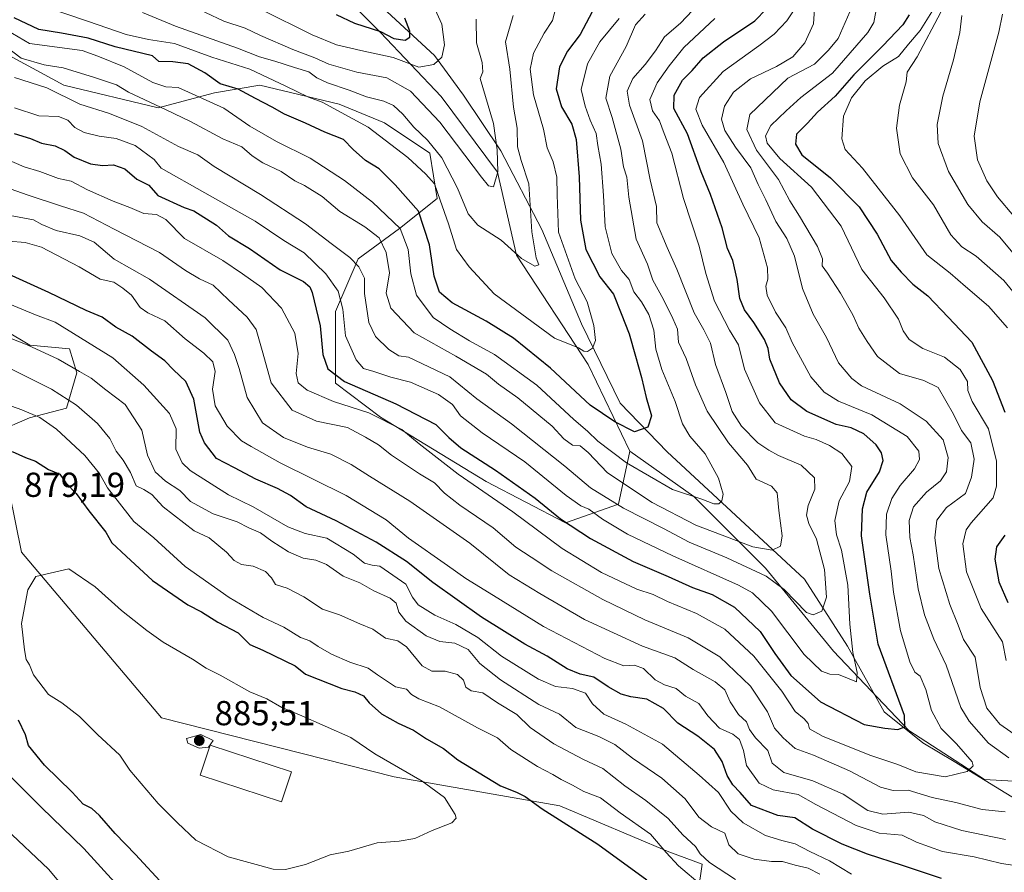
# Model space of a CAD drawing. Units: metres. Extents: x 665384 to 668850, y 4732726 to 4735122.
# Drawn here: x 667175 to 667459, y 4734487 to 4734733 of the extents above; entities that cross this region are included whole.
import ezdxf

# ---------------------------------------------------------------- set-up
doc = ezdxf.new("R2010")
doc.units = ezdxf.units.M
doc.header["$MEASUREMENT"] = 0
for name, color, linetype, lineweight in [('Arbolado forestal CxS', 92, 'Continuous', 0), ('Corriente natural lineal', 142, 'Continuous', 13), ('Curva de nivel maestra', 30, 'Continuous', 30), ('Curva de nivel normal', 30, 'Continuous', 0), ('Edificación Cxs', 1, 'Continuous', 13), ('Punto de cota en terreno', 7, 'Continuous', 0), ('Rótulo de punto de cota en terreno', 7, 'Continuous', 0)]:
    doc.layers.add(name, color=color, linetype=linetype, lineweight=lineweight)
doc.styles.add('Style-Arial', font='txt')

# ---------------------------------------------------------------- blocks, each defined once
blk = doc.blocks.new('*U9')
at = {"layer": 'Arbolado forestal CxS', "color": 92, "linetype": 'Continuous', "lineweight": 0}
blk.add_polyline3d([(667134.9531, 4734664.8059, 856.2191), (667178.1081, 4734639.1357, 859.8449), (667189.5651, 4734638.1333, 857.785), (667191.6321, 4734631.1935, 860.6543), (667188.6929, 4734620.9605, 866.2246), (667177.9591, 4734618.1677, 870.5417), (667168.5243, 4734614.1361, 873.4451), (667175.6839, 4734579.3645, 877.7944), (667216.0739, 4734531.5125, 882.6384), (667283.2689, 4734514.5451, 880.8491), (667331.1051, 4734506.1351, 873.3397), (667362.5385, 4734492.8955, 870.3806), (667372.1493, 4734489.3085, 867.3736), (667369.9631, 4734474.0107, 874.7142)], dxfattribs=at)
blk = doc.blocks.new('5PATER')
at = {"layer": 'Punto de cota en terreno', "linetype": 'Continuous', "lineweight": 0}
h = blk.add_hatch(color=51, dxfattribs=at)
edge = h.paths.add_edge_path()
edge.add_ellipse((0, 0), major_axis=(-0.11, -0.111), ratio=0.999422, start_angle=0, end_angle=360)

msp = doc.modelspace()

# ---------------------------------------------------------------- linework, layer by layer
at = {"layer": 'Arbolado forestal CxS', "color": 92, "linetype": 'Continuous', "lineweight": 0}
for points in [[(667256.4981, 4734752.3187, 766.6274), (667279.3735, 4734729.4425, 775.7224), (667296.8033, 4734710.9233, 782.6048), (667313.1429, 4734689.1365, 785.0713), (667318.5895, 4734665.1717, 790.3915), (667339.2861, 4734633.5807, 795.9976), (667351.2685, 4734608.5259, 802.1575), (667348.0005, 4734593.2751, 815.9213), (667332.7497, 4734587.8295, 825.1011), (667309.8741, 4734599.8121, 827.7793), (667279.3727, 4734618.3315, 831.1398), (667266.3009, 4734628.1355, 826.8026), (667266.3011, 4734648.8333, 822.816), (667272.8371, 4734664.0839, 814.7353), (667284.8201, 4734672.7973, 805.1397), (667295.7141, 4734681.5119, 796.7213), (667293.5351, 4734694.5839, 791.9155), (667280.4633, 4734703.2989, 793.6842), (667267.3917, 4734708.7461, 793.4838), (667244.5149, 4734714.1927, 797.2751), (667231.4431, 4734712.0149, 803.4322), (667215.1033, 4734707.6573, 810.4243), (667187.8707, 4734714.1939, 813.2895), (667161.7261, 4734728.3563, 811.2407)], [(667472.1831, 4734512.6627, 838.2424), (667453.6645, 4734513.7521, 831.0099), (667431.8777, 4734527.9143, 825.1949), (667410.0913, 4734550.7905, 818.1424), (667390.4839, 4734574.7555, 813.3771), (667369.7871, 4734595.4537, 805.5848), (667351.2685, 4734608.5259, 802.1575), (667339.2861, 4734633.5807, 795.9976), (667318.5895, 4734665.1717, 790.3915), (667313.1429, 4734689.1365, 785.0713), (667296.8033, 4734710.9233, 782.6048), (667279.3735, 4734729.4425, 775.7224), (667256.4981, 4734752.3187, 766.6274)], [(667256.4981, 4734752.3187, 766.6274), (667279.3735, 4734729.4425, 775.7224), (667296.8033, 4734710.9233, 782.6048), (667313.1429, 4734689.1365, 785.0713), (667318.5895, 4734665.1717, 790.3915), (667339.2861, 4734633.5807, 795.9976), (667351.2685, 4734608.5259, 802.1575)], [(667161.7261, 4734728.3563, 811.2407), (667187.8707, 4734714.1939, 813.2895), (667215.1033, 4734707.6573, 810.4243), (667231.4431, 4734712.0149, 803.4322), (667244.5149, 4734714.1927, 797.2751), (667267.3917, 4734708.7461, 793.4838), (667280.4633, 4734703.2989, 793.6842), (667293.5351, 4734694.5839, 791.9155), (667295.7141, 4734681.5119, 796.7213), (667284.8201, 4734672.7973, 805.1397), (667272.8371, 4734664.0839, 814.7353), (667266.3011, 4734648.8333, 822.816), (667266.3009, 4734628.1355, 826.8026), (667279.3727, 4734618.3315, 831.1398), (667309.8741, 4734599.8121, 827.7793), (667332.7497, 4734587.8295, 825.1011), (667348.0005, 4734593.2751, 815.9213), (667351.2685, 4734608.5259, 802.1575), (667369.7871, 4734595.4537, 805.5848), (667390.4839, 4734574.7555, 813.3771), (667410.0913, 4734550.7905, 818.1424), (667431.8777, 4734527.9143, 825.1949), (667453.6645, 4734513.7521, 831.0099), (667472.1831, 4734512.6627, 838.2424)], [(667161.7261, 4734728.3563, 811.2407), (667187.8707, 4734714.1939, 813.2895), (667215.1033, 4734707.6573, 810.4243), (667231.4431, 4734712.0149, 803.4322), (667244.5149, 4734714.1927, 797.2751), (667267.3917, 4734708.7461, 793.4838), (667280.4633, 4734703.2989, 793.6842), (667293.5351, 4734694.5839, 791.9155), (667295.7141, 4734681.5119, 796.7213), (667284.8201, 4734672.7973, 805.1397), (667272.8371, 4734664.0839, 814.7353), (667266.3011, 4734648.8333, 822.816), (667266.3009, 4734628.1355, 826.8026), (667279.3727, 4734618.3315, 831.1398), (667309.8741, 4734599.8121, 827.7793), (667332.7497, 4734587.8295, 825.1011), (667348.0005, 4734593.2751, 815.9213), (667351.2685, 4734608.5259, 802.1575)], [(667161.7261, 4734728.3563, 811.2407), (667187.8707, 4734714.1939, 813.2895), (667215.1033, 4734707.6573, 810.4243), (667231.4431, 4734712.0149, 803.4322), (667244.5149, 4734714.1927, 797.2751), (667267.3917, 4734708.7461, 793.4838), (667280.4633, 4734703.2989, 793.6842), (667293.5351, 4734694.5839, 791.9155), (667295.7141, 4734681.5119, 796.7213), (667284.8201, 4734672.7973, 805.1397), (667272.8371, 4734664.0839, 814.7353), (667266.3011, 4734648.8333, 822.816), (667266.3009, 4734628.1355, 826.8026), (667279.3727, 4734618.3315, 831.1398), (667309.8741, 4734599.8121, 827.7793), (667332.7497, 4734587.8295, 825.1011), (667348.0005, 4734593.2751, 815.9213), (667351.2685, 4734608.5259, 802.1575)], [(667369.9631, 4734474.0107, 874.7142), (667372.1493, 4734489.3085, 867.3736), (667362.5385, 4734492.8955, 870.3806), (667331.1051, 4734506.1351, 873.3397), (667283.2689, 4734514.5451, 880.8491), (667216.0739, 4734531.5125, 882.6384), (667175.6839, 4734579.3645, 877.7944), (667168.5243, 4734614.1361, 873.4451), (667177.9591, 4734618.1677, 870.5417), (667188.6929, 4734620.9605, 866.2246), (667191.6321, 4734631.1935, 860.6543), (667189.5651, 4734638.1333, 857.785), (667178.1081, 4734639.1357, 859.8449), (667134.9531, 4734664.8059, 856.2191)], [(667134.9531, 4734664.8059, 856.2191), (667178.1081, 4734639.1357, 859.8449), (667189.5651, 4734638.1333, 857.785), (667191.6321, 4734631.1935, 860.6543), (667188.6929, 4734620.9605, 866.2246), (667177.9591, 4734618.1677, 870.5417), (667168.5243, 4734614.1361, 873.4451), (667175.6839, 4734579.3645, 877.7944), (667216.0739, 4734531.5125, 882.6384), (667283.2689, 4734514.5451, 880.8491), (667331.1051, 4734506.1351, 873.3397), (667362.5385, 4734492.8955, 870.3806), (667372.1493, 4734489.3085, 867.3736), (667369.9631, 4734474.0107, 874.7142)], [(667134.9531, 4734664.8059, 856.2191), (667178.1081, 4734639.1357, 859.8449), (667189.5651, 4734638.1333, 857.785), (667191.6321, 4734631.1935, 860.6543), (667188.6929, 4734620.9605, 866.2246), (667177.9591, 4734618.1677, 870.5417), (667168.5243, 4734614.1361, 873.4451), (667175.6839, 4734579.3645, 877.7944), (667216.0739, 4734531.5125, 882.6384), (667283.2689, 4734514.5451, 880.8491), (667331.1051, 4734506.1351, 873.3397), (667362.5385, 4734492.8955, 870.3806), (667372.1493, 4734489.3085, 867.3736), (667369.9631, 4734474.0107, 874.7142)], [(667351.2685, 4734608.5259, 802.1575), (667369.7871, 4734595.4537, 805.5848), (667390.4839, 4734574.7555, 813.3771), (667410.0913, 4734550.7905, 818.1424), (667431.8777, 4734527.9143, 825.1949), (667453.6645, 4734513.7521, 831.0099), (667472.1831, 4734512.6627, 838.2424), (667491.1129, 4734512.7221, 846.039)], [(667351.2685, 4734608.5259, 802.1575), (667369.7871, 4734595.4537, 805.5848), (667390.4839, 4734574.7555, 813.3771), (667410.0913, 4734550.7905, 818.1424), (667431.8777, 4734527.9143, 825.1949), (667453.6645, 4734513.7521, 831.0099), (667472.1831, 4734512.6627, 838.2424), (667491.1129, 4734512.7221, 846.039)]]:
    msp.add_polyline3d(points, dxfattribs=at)
at = {"layer": 'Corriente natural lineal', "color": 142, "linetype": 'Continuous', "lineweight": 13}
msp.add_polyline3d([(667465.8101, 4734506.1101, 834.0395), (667444.9501, 4734518.9901, 829.2825), (667435.9101, 4734524.3001, 826.8488), (667424.7601, 4734533.2801, 822.8875), (667414.1801, 4734552.2401, 818.7252), (667401.7001, 4734571.6201, 812.1798), (667362.0801, 4734608.3801, 801.0327), (667348.5401, 4734622.3701, 797.9228), (667337.3201, 4734645.3501, 793.9314), (667325.9301, 4734672.5601, 792.0403), (667314.1001, 4734695.2201, 784.9384), (667303.3001, 4734711.3501, 780.8256), (667294.9001, 4734722.8201, 778.0101), (667267.6001, 4734748.0601, 767.9029), (667247.6701, 4734770.7301, 761.9294), (667226.3401, 4734801.3101, 764.9031), (667204.3601, 4734810.6801, 757.3023), (667188.8301, 4734819.6001, 751.4412), (667180.4101, 4734830.6001, 748.9783), (667172.2701, 4734845.7901, 744.3903)], dxfattribs=at)
at = {"layer": 'Curva de nivel maestra', "color": 30, "linetype": 'Continuous', "lineweight": 30, "flags": 128}
for points, elevation in [([(667173.61, 4734700.2401), (667178.3, 4734698.8301), (667181.44, 4734697.4501), (667185.36, 4734696.7101), (667188.22, 4734695.3901), (667190.92, 4734693.4301), (667195.6, 4734691.5501), (667199.04, 4734690.9801), (667202.23, 4734691.1801), (667205.5, 4734690.0601), (667209.02, 4734687.0701), (667212.43, 4734685.3201), (667215.06, 4734682.3401), (667222.68, 4734678.9301), (667225.43, 4734677.9101), (667232.02, 4734673.7701), (667235.45, 4734670.6801), (667241.46, 4734667.0301), (667250.35, 4734660.8601), (667257.09, 4734657.5601), (667258.92, 4734656.0201), (667259.58, 4734654.3501), (667261.91, 4734644.7401), (667262.7, 4734636.4701), (667264.13, 4734632.2801), (667268.97, 4734628.6501), (667283.72, 4734622.1901), (667295.29, 4734616.2501), (667299.04, 4734612.4801), (667302.54, 4734609.5501), (667312.54, 4734603.1001), (667323.94, 4734594.9501), (667331.32, 4734589.0401), (667339.95, 4734583.3001), (667352.23, 4734576.7001), (667362.4, 4734572.4001), (667369.44, 4734569.2201), (667375.11, 4734567.1801), (667381.57, 4734563.4901), (667388.96, 4734556.5201), (667393.17, 4734550.1601), (667397.79, 4734543.8201), (667406.34, 4734536.1401), (667418.96, 4734529.6001), (667424.97, 4734528.5801), (667428.64, 4734528.2301), (667430.71, 4734528.9901), (667430.62, 4734532.2601), (667423.03, 4734552.8601), (667420.64, 4734567.2301), (667418.21, 4734584.1101), (667418.52, 4734591.9001), (667419.72, 4734596.6901), (667423.36, 4734602.5701), (667424.49, 4734605.8401), (667423.96, 4734608.0801), (667422.45, 4734610.3501), (667418.84, 4734613.5601), (667415.16, 4734615.2501), (667410.88, 4734616.2901), (667402.43, 4734619.9601), (667397.88, 4734623.4001), (667394.47, 4734628.3001), (667391.72, 4734635.0701), (667391.22, 4734638.1601), (667390.2, 4734640.8301), (667387.15, 4734645.7201), (667384.45, 4734649.3101), (667383.07, 4734652.6601), (667382.34, 4734658.1501), (667381.03, 4734663.5601), (667379.54, 4734667.0401), (667378, 4734673.0001), (667374.56, 4734682.6401), (667371.88, 4734689.2001), (667367.96, 4734700.1401), (667363.97, 4734707.4801), (667364.11, 4734711.3601), (667366.56, 4734715.6201), (667369.29, 4734718.4801), (667372.52, 4734722.1501), (667378.39, 4734726.7301), (667387.39, 4734732.8201), (667390.81, 4734736.2401)], 825), ([(667340.46, 4734735.3501), (667336.96, 4734728.8201), (667333.28, 4734723.9901), (667330.97, 4734719.5301), (667330.02, 4734713.1801), (667331.62, 4734707.9301), (667334.56, 4734702.9201), (667335.77, 4734698.5001), (667336.7, 4734687.7701), (667337.06, 4734675.2501), (667338.58, 4734666.7701), (667342.68, 4734658.8701), (667346.63, 4734653.8801), (667348.83, 4734648.2501), (667351.14, 4734642.3801), (667352.9, 4734636.0101), (667354.72, 4734629.8201), (667355.99, 4734624.0801), (667357.6, 4734618.7001), (667356.51, 4734615.4601), (667352.64, 4734614.1101), (667346.97, 4734616.9701), (667339.83, 4734621.8201), (667328.37, 4734632.5501), (667317.7, 4734641.1301), (667309.8, 4734646.0901), (667299.98, 4734651.4001), (667296.37, 4734654.4601), (667294.86, 4734659.0401), (667293.48, 4734668.1301), (667290.25, 4734677.7901), (667283.55, 4734685.4301), (667278.94, 4734690.0901), (667274.98, 4734692.5001), (667271.4, 4734695.6001), (667268.69, 4734698.5001), (667263.26, 4734700.6001), (667257.67, 4734703.2201), (667251.63, 4734705.8001), (667248.06, 4734707.8901), (667243.24, 4734710.4101), (667238.25, 4734713.0901), (667233.08, 4734714.5801), (667228.62, 4734717.7901), (667223.82, 4734720.3301), (667219.41, 4734720.9101), (667215.32, 4734721.0901), (667213.5, 4734722.6701), (667202.71, 4734725.2701), (667194.97, 4734727.8001), (667187.23, 4734729.2601), (667180.65, 4734730.2401), (667173.56, 4734733.7001)], 800), ([(667266.57, 4734734.6401), (667271.84, 4734732.1601), (667279.3, 4734729.6801), (667283.22, 4734727.6401), (667286.47, 4734727.2001), (667287.81, 4734728.1201), (667287.76, 4734729.7701), (667286.37, 4734733.5501)], 775), ([(667431.94, 4734734.4801), (667430.16, 4734731.6001), (667424.39, 4734725.5801), (667415.99, 4734717.1801), (667410.6, 4734711.0201), (667405.48, 4734706.4601), (667402.6, 4734703.2201), (667399.44, 4734700.0401), (667399.14, 4734697.2201), (667400.94, 4734694.1201), (667409.22, 4734687.4501), (667417.52, 4734679.0401), (667422.69, 4734671.2201), (667426.72, 4734663.5801), (667429.61, 4734660.1901), (667433.05, 4734656.8001), (667437.34, 4734653.4001), (667443.17, 4734647.2801), (667450.05, 4734640.0501), (667456.04, 4734628.9101), (667459.57, 4734619.8001)], 850), ([(667441.26, 4734485.1501), (667430.06, 4734488.9401), (667419.9, 4734492.1801), (667412.65, 4734495.1101), (667404.06, 4734499.4501), (667398.97, 4734502.7001), (667394, 4734503.3201), (667386.47, 4734506.2601), (667383.15, 4734509.9601), (667381.08, 4734512.2201), (667379.42, 4734514.9301), (667377.94, 4734518.9201), (667375.71, 4734522.3701), (667370.94, 4734526.2501), (667365.14, 4734530.0001), (667361.03, 4734534.2201), (667356.2, 4734536.9601), (667351.56, 4734537.6401), (667348.81, 4734538.4201), (667345.01, 4734540.5501), (667340.93, 4734543.3401), (667336.97, 4734544.1301), (667333.25, 4734545.7201), (667327.4, 4734549.3601), (667321.02, 4734552.8201), (667308.46, 4734560.6501), (667294.46, 4734570.6501), (667286.8, 4734576.6501), (667278.08, 4734582.2701), (667266.54, 4734588.4201), (667257.82, 4734592.4301), (667253.31, 4734595.7601), (667249.63, 4734597.7901), (667243.3, 4734600.4801), (667237.21, 4734603.7201), (667231.94, 4734606.4601), (667228.5, 4734610.9701), (667227.19, 4734614.0401), (667225.4, 4734623.5801), (667223.12, 4734628.6201), (667219.54, 4734632.0001), (667217.1, 4734634.6001), (667213.22, 4734637.4001), (667207.6, 4734641.7801), (667202.92, 4734644.3701), (667198.95, 4734647.2601), (667194.31, 4734649.1801), (667183.54, 4734654.3601), (667162.3, 4734663.9501)], 850), ([(667172.95, 4734608.4301), (667176.86, 4734606.7201), (667179.7, 4734605.6401), (667183.51, 4734603.2901), (667186.72, 4734601.9001), (667188.52, 4734599.3701), (667191.43, 4734596.2801), (667195.14, 4734591.3201), (667200.01, 4734585.1801), (667201.72, 4734582.0601), (667205.94, 4734578.2601), (667213.5, 4734571.2201), (667223.68, 4734564.1901), (667227.65, 4734562.1601), (667232.33, 4734559.2001), (667238.21, 4734556.0601), (667241.63, 4734552.7401), (667245.4, 4734551.0801), (667254.65, 4734546.5301), (667257.69, 4734544.1801), (667268.2, 4734540.0201), (667271.87, 4734539.0601), (667274.44, 4734537.8701), (667276.06, 4734535.8701), (667279.63, 4734532.7301), (667284.45, 4734529.9801), (667288.85, 4734528.0401), (667292.63, 4734525.4901), (667297.53, 4734522.7201), (667301.64, 4734519.4001), (667313.96, 4734511.9401), (667318.62, 4734510.0801), (667321.05, 4734508.8101), (667325.97, 4734505.3001), (667342.08, 4734495.0501), (667356.18, 4734484.7801)], 875), ([(667459.55, 4734584.2701), (667457.17, 4734580.9501), (667456.7, 4734577.3501), (667457.88, 4734570.8301), (667460.46, 4734564.9001)], 850), ([(667216.74, 4734483.2301), (667208.57, 4734492.0901), (667202.73, 4734498.1401), (667198.21, 4734503.3301), (667195.96, 4734505.3801), (667193.47, 4734506.6501), (667190.29, 4734510.1401), (667182.35, 4734517.8601), (667177.7, 4734523.5401), (667176.81, 4734526.6601), (667174.82, 4734530.8601)], 875)]:
    msp.add_lwpolyline(points, dxfattribs=dict(at, elevation=elevation))
at = {"layer": 'Curva de nivel normal', "color": 30, "linetype": 'Continuous', "lineweight": 0, "flags": 128}
for points, elevation in [([(667398.92, 4734736.2201), (667396.68, 4734732.7601), (667392.93, 4734728.9301), (667388.53, 4734725.5601), (667378.22, 4734718.1501), (667371.38, 4734710.6801), (667370.41, 4734707.2801), (667372.18, 4734702.6901), (667378.4, 4734691.9201), (667383.96, 4734679.8101), (667388.64, 4734670.0901), (667391.02, 4734661.5201), (667391.18, 4734658.1601), (667390.56, 4734656.1601), (667390.96, 4734653.5401), (667393.37, 4734648.6701), (667396.32, 4734644.2001), (667398.14, 4734639.8801), (667403.61, 4734630.0101), (667407.38, 4734625.5401), (667411.54, 4734622.9801), (667421.18, 4734619.0801), (667431.38, 4734612.8201), (667434.7, 4734608.5301), (667434.96, 4734606.1601), (667433.51, 4734603.4901), (667429.39, 4734598.6601), (667426.96, 4734594.8501), (667425.36, 4734590.3901), (667425.19, 4734584.3801), (667426.78, 4734573.9401), (667427.45, 4734567.8601), (667429.44, 4734556.6801), (667432.16, 4734547.6801), (667433.63, 4734544.7801), (667435.17, 4734543.5801), (667436.76, 4734539.7001), (667438.42, 4734533.6501), (667441.19, 4734528.4301), (667445.65, 4734524.0901), (667450.18, 4734518.8901), (667450.42, 4734517.7101), (667448.73, 4734516.0901), (667442.36, 4734514.5201), (667433.9, 4734516.0101), (667428.64, 4734518.0701), (667420.84, 4734520.6601), (667407.12, 4734526.2101), (667403.19, 4734528.3501), (667402.76, 4734529.9401), (667401.67, 4734531.3001), (667399.04, 4734533.4201), (667395.2, 4734539.2501), (667387.1, 4734549.4001), (667378.75, 4734557.2001), (667370.58, 4734561.6801), (667362.17, 4734565.1601), (667358.06, 4734567.1401), (667353.35, 4734568.7401), (667343.17, 4734573.4801), (667331.76, 4734580.4801), (667317.51, 4734591.0201), (667301.76, 4734601.9001), (667290.52, 4734610.7001), (667285.44, 4734614.8201), (667275.94, 4734619.5801), (667265.78, 4734622.9001), (667258.14, 4734626.1901), (667255.56, 4734628.2301), (667254.99, 4734630.9701), (667255.54, 4734636.7401), (667254.6, 4734642.6401), (667250.74, 4734649.8401), (667245.04, 4734655.8401), (667239.44, 4734659.7901), (667233.77, 4734663.5801), (667222.76, 4734669.9801), (667217.31, 4734675.4201), (667214.65, 4734676.8901), (667210.98, 4734677.1601), (667206.98, 4734678.9401), (667202.13, 4734680.6801), (667194.71, 4734683.9701), (667190.05, 4734686.4901), (667186.38, 4734687.2301), (667180.99, 4734689.2501), (667176.41, 4734690.5901), (667170.01, 4734693.4201)], 830), ([(667369.37, 4734735.8101), (667365.89, 4734732.1501), (667361.28, 4734728.1501), (667358.73, 4734724.1501), (667355.72, 4734720.1501), (667352.16, 4734716.1501), (667350.52, 4734712.4801), (667351.22, 4734708.4801), (667354.99, 4734698.1501), (667357.16, 4734686.9101), (667358.96, 4734679.1501), (667359.1, 4734674.4201), (667362.04, 4734667.3601), (667364.86, 4734661.0501), (667369.92, 4734648.4401), (667372.71, 4734643.5701), (667374.57, 4734639.6801), (667376.04, 4734633.5601), (667379.03, 4734625.4701), (667380.84, 4734620.0301), (667383.54, 4734615.7501), (667388.3, 4734610.9401), (667391.42, 4734608.8601), (667394.19, 4734607.2701), (667400.77, 4734604.5201), (667404.66, 4734600.8201), (667404.67, 4734597.5501), (667402.77, 4734592.8301), (667402.35, 4734590.1101), (667403.03, 4734587.6401), (667405.19, 4734583.1101), (667407.55, 4734574.3901), (667408.11, 4734566.4201), (667406.74, 4734562.3401), (667404.2, 4734561.2501), (667402.34, 4734561.9401), (667395.84, 4734568.6401), (667390.65, 4734572.5001), (667379.31, 4734577.7901), (667368.4, 4734582.2501), (667361, 4734586.1901), (667349.48, 4734592.0501), (667339.99, 4734598.0001), (667332.51, 4734604.2401), (667317.14, 4734616.4601), (667307.1, 4734623.6801), (667299.34, 4734630.0401), (667287.44, 4734635.7101), (667284.6, 4734636.0601), (667281.71, 4734637.8601), (667277.86, 4734641.6801), (667275.99, 4734645.7101), (667274.72, 4734654.0501), (667274.66, 4734658.5001), (667273.03, 4734661.7901), (667270.43, 4734664.4901), (667265.08, 4734668.4801), (667257.66, 4734674.2201), (667244.65, 4734682.6801), (667231.33, 4734690.7701), (667226.61, 4734694.0801), (667221.01, 4734696.5101), (667210.44, 4734702.3001), (667201.1, 4734706.0401), (667192.57, 4734708.7701), (667182.99, 4734713.4901), (667173.63, 4734716.4001)], 815), ([(667181.97, 4734736.9801), (667195, 4734732.6301), (667205.88, 4734728.8301), (667212.36, 4734727.3601), (667219.82, 4734726.2201), (667230.64, 4734722.3101), (667241.63, 4734718.8001), (667251.97, 4734713.9201), (667258.56, 4734710.7201), (667262.45, 4734709.3301), (667266.88, 4734706.9001), (667275.81, 4734702.0501), (667287.26, 4734693.3601), (667292.41, 4734688.4901), (667294.95, 4734685.6801), (667296.52, 4734680.9901), (667298.96, 4734674.1501), (667301.22, 4734666.7401), (667304.9, 4734661.7601), (667312.13, 4734653.9901), (667329.57, 4734641.1801), (667336.47, 4734638.3601), (667338.01, 4734637.4601), (667339.1, 4734637.3401), (667340.56, 4734638.3301), (667341.43, 4734640.4901), (667340.96, 4734644.8601), (667339.03, 4734651.6501), (667335.55, 4734658.2801), (667330.75, 4734671.7401), (667330.32, 4734682.5101), (667330.21, 4734687.6601), (667329.13, 4734692.0401), (667327.44, 4734696.1601), (667326.36, 4734701.5201), (667323.54, 4734711.3801), (667322.54, 4734718.8101), (667323.51, 4734723.4201), (667326.57, 4734729.2401), (667329.01, 4734732.8601), (667330.34, 4734737.9801)], 795), ([(667306.94, 4734733.2801), (667307.04, 4734726.4801), (667308.69, 4734720.7201), (667308.87, 4734718.0401), (667308.06, 4734716.1501), (667311.93, 4734703.1201), (667312.99, 4734695.5001), (667313.16, 4734689.2001), (667311.98, 4734684.8801), (667310.51, 4734685.1301), (667308.44, 4734687.6501), (667296.42, 4734703.5601), (667287.96, 4734712.4801), (667281.18, 4734716.3601), (667272.49, 4734718.0001), (667264.42, 4734720.2401), (667260.36, 4734722.0801), (667253.98, 4734724.5001), (667244.65, 4734728.5701), (667240.28, 4734730.6701), (667234.06, 4734732.6601), (667223.55, 4734737.7201)], 785), ([(667294.6, 4734737.0801), (667297.06, 4734731.8301), (667297.78, 4734725.8401), (667297.08, 4734722.3201), (667294.7, 4734720.2101), (667290.4, 4734719.4301), (667283.01, 4734722.2401), (667273.66, 4734724.1901), (667266.64, 4734725.8201), (667259.58, 4734728.7501), (667244.85, 4734736.0201)], 780), ([(667460.76, 4734519.9701), (667454.84, 4734524.2601), (667449.31, 4734530.5501), (667446.86, 4734534.5801), (667442.64, 4734546.7201), (667439.04, 4734554.2301), (667436.4, 4734561.2601), (667434.58, 4734568.7701), (667433.09, 4734578.6001), (667432.13, 4734583.6501), (667431.96, 4734588.5501), (667433.18, 4734592.4301), (667437, 4734596.7001), (667441.01, 4734599.9601), (667442.71, 4734602.5801), (667443.21, 4734606.7601), (667441.78, 4734611.8401), (667436.83, 4734617.2301), (667429.34, 4734622.2001), (667418.23, 4734627.4501), (667415.36, 4734629.4801), (667411.52, 4734634.0001), (667408.04, 4734641.3201), (667404.28, 4734648.1301), (667401.13, 4734655.4901), (667398.85, 4734664.8401), (667396.66, 4734669.9301), (667393.43, 4734674.8801), (667390.55, 4734681.0701), (667388.38, 4734685.5701), (667386.2, 4734690.3801), (667381.77, 4734696.2801), (667378.7, 4734701.1201), (667377.77, 4734704.3801), (667378.64, 4734708.1501), (667381.27, 4734712.1501), (667386.13, 4734716.0901), (667393.68, 4734719.5801), (667398.34, 4734722.4201), (667401.84, 4734726.4301), (667404.3, 4734731.9401), (667404.74, 4734737.7601)], 835), ([(667422.63, 4734736.9801), (667421.72, 4734732.3401), (667420.03, 4734729.4601), (667409.82, 4734717.6401), (667400.69, 4734710.6501), (667396.43, 4734706.8301), (667392.03, 4734702.5301), (667390.48, 4734699.6101), (667390.94, 4734697.4601), (667394.57, 4734693.0801), (667403.72, 4734684.7901), (667412.31, 4734673.5001), (667418.32, 4734660.9901), (667424.76, 4734652.8301), (667428.9, 4734646.6701), (667430.18, 4734643.2901), (667431.94, 4734640.7401), (667435.94, 4734638.2101), (667442.18, 4734635.6401), (667446.65, 4734632.1701), (667448.77, 4734628.6301), (667448.88, 4734626.0501), (667450.16, 4734622.9101), (667454.87, 4734614.9901), (667457.12, 4734605.6201), (667457.18, 4734598.4101), (667456.22, 4734595.0801), (667449.82, 4734587.8401), (667448.42, 4734585.8701), (667447.46, 4734581.7501), (667448.53, 4734573.6601), (667452.7, 4734563.1501), (667458.85, 4734553.4701), (667460, 4734548.0801)], 845), ([(667355.78, 4734734.6801), (667352.97, 4734731.6301), (667350.23, 4734725.3401), (667345.52, 4734716.7701), (667344.41, 4734710.4801), (667346.22, 4734704.8601), (667348.7, 4734695.7101), (667349.46, 4734690.6401), (667350.44, 4734687.6201), (667351.03, 4734681.9201), (667353.12, 4734669.8001), (667356.4, 4734662.5801), (667357.92, 4734657.9001), (667361.03, 4734652.3501), (667363.69, 4734646.8801), (667365.09, 4734643.7801), (667365.32, 4734639.9801), (667367.55, 4734635.3201), (667370.22, 4734627.7401), (667373.66, 4734620.1301), (667379.79, 4734610.9401), (667385.31, 4734604.4701), (667387.8, 4734600.4401), (667392.24, 4734598.4301), (667393.84, 4734596.5101), (667394.33, 4734591.4501), (667395.32, 4734584.1401), (667394.76, 4734581.1301), (667392.36, 4734579.9301), (667386.86, 4734580.9201), (667370.34, 4734587.1701), (667357.73, 4734593.7201), (667344.82, 4734602.3201), (667339.3, 4734608.1801), (667336.94, 4734610.0501), (667334.77, 4734610.3201), (667332.27, 4734612.1301), (667328.84, 4734615.7901), (667318.97, 4734623.9301), (667313.37, 4734627.8901), (667309.93, 4734630.7901), (667301.06, 4734636.0101), (667289.03, 4734642.7401), (667282.35, 4734649.8701), (667280.92, 4734654.2001), (667281.89, 4734660.0601), (667281.01, 4734665.8601), (667278.92, 4734670.0901), (667274.84, 4734673.3601), (667267.54, 4734677.7401), (667262.46, 4734682.0401), (667257.38, 4734685.2401), (667254.58, 4734686.6401), (667250.61, 4734689.3101), (667245.4, 4734691.7901), (667242.3, 4734693.8001), (667239.3, 4734696.4101), (667233.82, 4734698.7501), (667224.52, 4734703.7101), (667217.43, 4734707.1101), (667206.57, 4734712.1501), (667203.14, 4734714.2701), (667196.74, 4734716.4301), (667187.73, 4734719.1801), (667182.25, 4734720.1001), (667175.62, 4734721.9801), (667171.19, 4734725.3901)], 810), ([(667348.22, 4734733.4601), (667342.68, 4734726.6801), (667339.07, 4734720.3901), (667337.28, 4734712.9601), (667338.45, 4734708.1501), (667339.83, 4734704.1501), (667341.6, 4734700.3001), (667342.1, 4734696.7601), (667343.02, 4734691.3901), (667343.74, 4734682.3401), (667344.23, 4734673.2701), (667346.1, 4734665.6201), (667348.89, 4734660.7501), (667351.13, 4734658.1101), (667352.51, 4734654.5201), (667354.68, 4734651.6601), (667356.8, 4734647.9901), (667358.28, 4734643.4601), (667358.85, 4734638.0401), (667360.57, 4734632.1001), (667364.36, 4734622.8801), (667366.54, 4734616.4001), (667368.67, 4734612.8601), (667373.02, 4734607.7801), (667376.94, 4734600.7701), (667378.22, 4734596.1501), (667377.88, 4734594.2401), (667376.96, 4734593.3201), (667375.6, 4734593.3801), (667372.12, 4734594.6701), (667363.62, 4734597.4801), (667350.3, 4734605.1301), (667342.03, 4734611.4601), (667339.12, 4734614.3101), (667335.12, 4734617.6501), (667324.48, 4734627.5801), (667312.28, 4734636.4301), (667305, 4734640.4001), (667299.38, 4734643.8301), (667294.56, 4734647.1601), (667289.74, 4734653.6001), (667288.04, 4734659.7301), (667287.27, 4734666.7401), (667284.97, 4734672.8001), (667277.06, 4734680.4601), (667268.92, 4734686.7101), (667258.99, 4734693.1301), (667249.32, 4734697.9701), (667241.62, 4734702.4201), (667234.14, 4734707.5501), (667220.9, 4734713.5101), (667217.31, 4734713.7701), (667213.62, 4734715.0201), (667205.31, 4734719.5101), (667197.71, 4734722.5501), (667193.23, 4734724.2401), (667178.01, 4734726.2001), (667171.49, 4734730.0501)], 805), ([(667375.8, 4734733.4801), (667366.93, 4734725.1201), (667362.69, 4734719.8301), (667359.22, 4734714.8701), (667357.06, 4734710.0401), (667357.87, 4734706.8501), (667359.89, 4734703.9401), (667361.23, 4734700.2401), (667363.43, 4734694.6201), (667366.82, 4734681.4601), (667371.37, 4734667.7201), (667373.22, 4734659.8301), (667375.74, 4734651.8301), (667380.05, 4734643.4901), (667382.66, 4734639.2501), (667384.44, 4734632.1801), (667388.75, 4734622.4601), (667393.28, 4734616.6801), (667401.69, 4734612.8801), (667405.07, 4734611.9201), (667408.91, 4734610.1601), (667412.55, 4734607.8301), (667415.43, 4734604.1601), (667414.69, 4734599.8301), (667411.71, 4734594.1601), (667410.51, 4734588.4901), (667410.94, 4734584.3701), (667412.39, 4734579.9401), (667414.29, 4734569.8101), (667414.83, 4734558.6101), (667415.64, 4734550.4501), (667416.94, 4734544.6601), (667416.77, 4734541.9101), (667411.59, 4734544.0901), (667409.02, 4734544.2001), (667406.64, 4734545.0601), (667401.67, 4734549.8801), (667392.25, 4734562.3401), (667386.71, 4734567.6301), (667382.68, 4734569.8801), (667363.77, 4734578.2901), (667350.61, 4734584.6101), (667343.46, 4734588.8901), (667339.47, 4734591.8001), (667337.2, 4734592.7201), (667332.88, 4734595.7101), (667321, 4734605.4201), (667308.7, 4734613.8601), (667302.42, 4734618.7001), (667300.1, 4734622.0001), (667296.11, 4734624.8901), (667287.95, 4734628.4201), (667282.32, 4734629.9301), (667277.44, 4734631.5101), (667274.46, 4734632.3901), (667272.27, 4734634.9101), (667269.24, 4734641.8201), (667268.43, 4734649.5101), (667267.13, 4734654.7001), (667263.5, 4734659.7501), (667257.28, 4734665.7601), (667251.44, 4734669.3601), (667243.14, 4734674.9801), (667228.59, 4734683.1001), (667216.03, 4734690.2301), (667213.99, 4734692.7501), (667208.52, 4734696.8401), (667203.05, 4734698.8001), (667198.14, 4734699.4501), (667193.81, 4734700.5801), (667191.08, 4734702.0101), (667189.09, 4734704.0801), (667186.34, 4734705.1201), (667180.65, 4734705.3401), (667173.66, 4734707.6701)], 820), ([(667317.67, 4734734.3601), (667315.4, 4734726.7001), (667316.65, 4734718.8201), (667317.77, 4734707.8201), (667318.74, 4734701.7701), (667318.9, 4734696.4101), (667319.95, 4734692.4701), (667322.17, 4734685.6801), (667323.02, 4734671.8801), (667324.28, 4734664.4001), (667325.07, 4734662.3001), (667323.88, 4734661.9901), (667320.02, 4734664.2101), (667314.13, 4734669.4501), (667307.38, 4734673.7501), (667304.63, 4734677.1101), (667301.59, 4734684.4701), (667297.02, 4734693.2101), (667292.9, 4734698.3601), (667288.94, 4734702.0501), (667285.77, 4734705.8601), (667283.1, 4734708.3901), (667280.3, 4734709.6001), (667275.3, 4734710.8101), (667270.3, 4734712.7801), (667263.98, 4734714.8501), (667260.98, 4734716.3101), (667258.65, 4734718.1101), (667254.53, 4734719.3101), (667248.82, 4734721.1301), (667244.38, 4734722.3801), (667238.01, 4734724.8901), (667220.1, 4734731.2701), (667210.6, 4734735.1701)], 790), ([(667465.72, 4734524.4401), (667458.08, 4734529.7401), (667454.33, 4734534.3501), (667452.48, 4734540.3301), (667451.02, 4734549.0301), (667447.68, 4734554.1501), (667446.12, 4734558.3201), (667443.7, 4734564.3101), (667440.5, 4734574.6901), (667439.36, 4734583.5501), (667439.89, 4734588.6001), (667442.7, 4734592.2601), (667448.2, 4734596.2901), (667449.94, 4734601.0601), (667450.74, 4734606.2601), (667449.72, 4734610.9101), (667447.03, 4734614.5501), (667444.72, 4734619.2601), (667440.28, 4734626.9401), (667436.22, 4734628.9701), (667429.16, 4734631.0001), (667422.8, 4734635.8401), (667419.83, 4734640.1601), (667417.4, 4734644.0201), (667415.64, 4734647.9301), (667412.17, 4734654.1601), (667408.34, 4734659.9801), (667406.88, 4734662.0601), (667406.9, 4734664.0401), (667405.49, 4734667.5901), (667400.32, 4734676.4401), (667397.52, 4734680.8601), (667394.22, 4734686.9601), (667387.91, 4734695.4201), (667385.1, 4734701.4401), (667385.92, 4734705.7201), (667396.97, 4734716.2401), (667404.64, 4734720.3101), (667408.64, 4734724.3401), (667411.44, 4734727.7201), (667414.84, 4734735.3401)], 840), ([(667438.52, 4734735.3701), (667435.1, 4734730.0401), (667431.75, 4734726.0401), (667428.9, 4734722.4801), (667424.3, 4734719.7101), (667419.2, 4734715.4501), (667415.26, 4734710.5901), (667413.03, 4734705.2801), (667412.51, 4734698.6901), (667413.43, 4734695.6701), (667418.52, 4734690.2601), (667429.28, 4734676.5201), (667437.08, 4734665.2701), (667443.79, 4734659.9801), (667448.26, 4734656.1201), (667454.85, 4734650.3801), (667460.32, 4734644.1801)], 855), ([(667441.1, 4734735.3001), (667434.24, 4734722.3601), (667431.37, 4734717.9901), (667431.11, 4734715.1401), (667429.2, 4734708.4801), (667428.34, 4734701.8201), (667429.38, 4734694.3801), (667432.94, 4734687.4201), (667438.94, 4734679.6301), (667443.95, 4734670.9801), (667447.13, 4734667.5101), (667451.34, 4734664.8301), (667459.24, 4734657.7801), (667467.5, 4734647.7801)], 860), ([(667466.56, 4734660.1001), (667458.08, 4734670.3301), (667453.05, 4734674.7801), (667448.86, 4734679.7701), (667443.27, 4734689.3001), (667440.31, 4734697.4201), (667440.06, 4734702.8801), (667441.7, 4734711.0601), (667444.75, 4734721.5101), (667446.58, 4734729.4001), (667447.17, 4734734.3601)], 865), ([(667458.94, 4734734.7001), (667457.86, 4734729.5201), (667452.37, 4734709.3901), (667450.68, 4734699.4801), (667451.7, 4734692.6401), (667454.34, 4734686.5501), (667457.47, 4734681.9901), (667462.18, 4734676.3501)], 870), ([(667172.67, 4734684.2101), (667177.28, 4734682.5201), (667186.98, 4734679.3901), (667193.61, 4734677.2601), (667202.46, 4734672.6801), (667215.5, 4734665.8801), (667223.02, 4734660.7401), (667227.11, 4734658.3401), (667230.99, 4734656.4501), (667235.42, 4734652.2201), (667240.8, 4734647.2801), (667243.41, 4734643.6301), (667245.17, 4734637.6101), (667247.76, 4734628.2701), (667253.85, 4734620.3701), (667260.83, 4734617.2501), (667269.8, 4734615.3301), (667275, 4734612.5701), (667278.79, 4734610.3501), (667282.54, 4734607.3901), (667290.56, 4734602.0201), (667294.91, 4734599.3801), (667297.78, 4734596.3801), (667302.23, 4734592.9501), (667311.88, 4734586.4401), (667318.41, 4734580.8101), (667322.78, 4734577.9501), (667328.76, 4734574.0301), (667343.5, 4734565.7401), (667355.68, 4734559.8601), (667368.14, 4734554.6301), (667377.33, 4734549.1801), (667386.17, 4734540.6901), (667391.08, 4734533.2901), (667393.06, 4734528.6001), (667395.61, 4734525.8101), (667399, 4734522.6701), (667404.32, 4734520.7601), (667414.74, 4734516.2501), (667423.66, 4734511.5701), (667427.3, 4734510.5501), (667431.64, 4734510.6401), (667438.63, 4734508.5601), (667445.41, 4734507.1101), (667453.06, 4734505.1301), (667459.66, 4734504.4401)], 835), ([(667172.42, 4734676.6001), (667179.15, 4734675.3201), (667181.53, 4734674.0301), (667185.73, 4734672.2501), (667192.56, 4734670.7401), (667196.69, 4734668.8701), (667202.44, 4734663.9501), (667212.68, 4734658.1901), (667228.73, 4734647.0401), (667235.23, 4734640.6201), (667237.14, 4734636.4601), (667238.56, 4734632.4001), (667240.84, 4734624.0201), (667245.28, 4734616.7601), (667251.35, 4734612.5201), (667258.24, 4734609.7301), (667264.94, 4734607.6801), (667270.9, 4734604.7201), (667276.14, 4734601.3301), (667287.78, 4734594.1201), (667305.14, 4734581.9601), (667316.44, 4734572.8501), (667325.35, 4734567.4601), (667338.23, 4734559.9701), (667354.97, 4734552.2801), (667364.3, 4734548.8601), (667369.64, 4734545.5201), (667375.95, 4734541.9201), (667378.73, 4734539.6301), (667380.25, 4734536.1401), (667382.64, 4734532.5601), (667384.96, 4734530.4101), (667385.88, 4734528.2101), (667387.56, 4734525.7901), (667391.12, 4734522.1501), (667392.44, 4734518.4201), (667395.77, 4734515.7801), (667404.17, 4734513.3301), (667412.87, 4734509.5601), (667419.97, 4734504.7601), (667424.3, 4734503.7101), (667431.86, 4734504.2901), (667436.12, 4734503.4001), (667439.36, 4734501.5501), (667447.14, 4734498.9801), (667459.78, 4734496.4601)], 840), ([(667465.63, 4734488.4301), (667458.63, 4734489.4801), (667450.71, 4734491.3801), (667441.6, 4734492.9701), (667434.04, 4734495.6401), (667429.97, 4734497.7201), (667423.3, 4734498.2101), (667416.68, 4734500.4601), (667409.85, 4734504.0401), (667404.96, 4734506.5001), (667399.88, 4734509.4001), (667392.69, 4734510.8101), (667388.62, 4734512.6601), (667385.02, 4734517.7601), (667384.08, 4734522.0901), (667382.96, 4734525.3001), (667381.05, 4734526.8301), (667377.19, 4734528.6101), (667373.85, 4734532.1601), (667371.22, 4734535.7401), (667367.42, 4734537.8401), (667364.64, 4734540.0301), (667361.3, 4734541.0601), (667358.64, 4734542.5401), (667355.3, 4734545.7801), (667352.68, 4734546.8001), (667349.6, 4734546.5901), (667344.12, 4734548.6501), (667326.41, 4734557.9001), (667311.97, 4734566.8701), (667303.95, 4734571.7601), (667298.63, 4734575.5601), (667287.38, 4734583.3901), (667280.96, 4734588.6901), (667269.42, 4734595.7501), (667250.33, 4734605.1801), (667242.02, 4734609.8601), (667239.18, 4734611.5701), (667235.09, 4734615.7701), (667231.55, 4734621.6801), (667230.86, 4734626.4901), (667231.59, 4734631.5301), (667230.95, 4734634.3801), (667228.35, 4734636.8801), (667222.98, 4734640.9401), (667217.04, 4734646.2201), (667212.11, 4734648.4401), (667209.92, 4734650.0301), (667207.44, 4734653.5701), (667204.98, 4734655.6001), (667202.31, 4734657.3601), (667198.38, 4734658.2301), (667192.29, 4734661.8001), (667181.44, 4734667.4201), (667176.72, 4734668.8201), (667172.03, 4734669.1401)], 845), ([(667415.3, 4734486.4201), (667408.97, 4734490.2301), (667403.3, 4734492.9301), (667399, 4734495.2101), (667395.18, 4734496.1001), (667390.5, 4734497.5401), (667384.04, 4734501.2301), (667380.46, 4734504.6001), (667376.93, 4734509.9801), (667371.3, 4734514.9801), (667360.7, 4734523.9101), (667350.13, 4734529.7201), (667343.81, 4734532.6101), (667340.56, 4734535.6301), (667338.54, 4734538.6601), (667334.73, 4734540.0701), (667329.85, 4734540.5801), (667324.98, 4734542.6901), (667314.28, 4734549.3401), (667307.41, 4734554.7001), (667301.09, 4734558.4801), (667295.05, 4734561.2401), (667290.22, 4734564.2201), (667288.52, 4734566.3701), (667286.62, 4734570.1401), (667279.12, 4734575.3601), (667276.92, 4734575.5901), (667274.71, 4734576.1801), (667271.39, 4734578.8301), (667263.8, 4734583.4501), (667257.6, 4734584.7301), (667252.55, 4734586.7401), (667242.6, 4734592.5101), (667235.46, 4734595.9101), (667224.41, 4734602.9201), (667222.1, 4734605.1401), (667220.28, 4734609.1301), (667220.3, 4734615.0201), (667218.38, 4734619.3801), (667211.03, 4734627.5701), (667202.03, 4734635.5001), (667185.42, 4734645.7701), (667179.69, 4734647.8901), (667170.67, 4734651.6801)], 855), ([(667406.14, 4734486.4101), (667402.84, 4734488.1601), (667399.03, 4734489.0101), (667395.42, 4734490.0601), (667392.18, 4734490.1101), (667387.16, 4734490.7201), (667382.61, 4734492.3101), (667379.92, 4734494.8901), (667378.72, 4734498.2401), (667374.9, 4734500.0901), (667371.21, 4734502.9201), (667367.28, 4734508.2001), (667360.52, 4734514.1801), (667352.08, 4734519.9201), (667346.99, 4734523.8701), (667342.32, 4734526.1801), (667335.75, 4734528.8101), (667330.96, 4734532.6301), (667325.06, 4734535.4501), (667313.98, 4734542.5001), (667308.05, 4734547.2401), (667304.6, 4734551.3201), (667300.79, 4734553.1301), (667296.5, 4734553.5601), (667292.5, 4734555.2601), (667286.68, 4734559.4801), (667284.62, 4734562.0501), (667283.85, 4734564.6601), (667282.12, 4734566.1101), (667277.41, 4734568.1901), (667273.35, 4734570.5401), (667268.59, 4734572.4401), (667263.78, 4734575.8101), (667260.69, 4734577.1101), (667256.98, 4734577.6101), (667252.73, 4734579.4601), (667247.99, 4734582.5201), (667244.73, 4734584.9801), (667241.31, 4734586.3701), (667237.98, 4734588.1601), (667231.05, 4734590.4401), (667224.44, 4734593.9901), (667221.4, 4734597.1801), (667217.22, 4734599.8601), (667214.24, 4734602.5901), (667212.1, 4734607.4101), (667210.45, 4734614.6301), (667205.6, 4734621.9801), (667200.07, 4734626.2701), (667195.81, 4734629.6501), (667192.4, 4734631.5901), (667186.31, 4734635.1001), (667177.34, 4734639.2701), (667169.74, 4734642.2601)], 860), ([(667171.3, 4734632.9601), (667184.31, 4734626.4901), (667191.58, 4734621.8601), (667197.66, 4734616.5301), (667201.17, 4734612.1601), (667203.06, 4734608.5001), (667205.06, 4734605.9101), (667207.16, 4734602.3401), (667208.78, 4734598.5301), (667210.97, 4734597.4301), (667213.32, 4734596.0601), (667216.62, 4734592.4701), (667225.57, 4734585.5801), (667229.88, 4734583.5101), (667234.87, 4734579.3801), (667237.09, 4734576.9401), (667239.24, 4734575.8601), (667242.6, 4734575.3601), (667246.09, 4734573.7601), (667247.87, 4734572.0001), (667249.06, 4734570.0701), (667252.37, 4734569.0001), (667257.18, 4734566.4801), (667262.63, 4734562.8801), (667267.5, 4734561.3401), (667273.39, 4734558.7201), (667277.12, 4734557.1601), (667280.8, 4734554.5801), (667284.3, 4734553.8201), (667286.86, 4734552.0501), (667291.35, 4734546.5401), (667294.15, 4734545.0101), (667298.03, 4734545.0601), (667301.55, 4734544.1001), (667303.25, 4734542.4601), (667304, 4734540.3901), (667305.46, 4734539.3301), (667308.91, 4734538.7801), (667313.14, 4734535.8801), (667318.66, 4734532.5101), (667322.56, 4734528.7801), (667329.33, 4734524.0601), (667337.94, 4734519.4901), (667343.5, 4734516.9701), (667349.84, 4734511.9001), (667355.9, 4734507.7101), (667362.38, 4734502.4701), (667366.57, 4734497.7601), (667370.3, 4734494.4301), (667371.58, 4734492.2601), (667374.34, 4734489.8101), (667381.86, 4734484.9201)], 865), ([(667372.2, 4734483.0301), (667365.4, 4734488.7801), (667361.76, 4734492.6701), (667357.26, 4734497.9601), (667348.48, 4734504.1501), (667342.81, 4734508.4601), (667338.07, 4734510.3101), (667334.74, 4734512.1501), (667331.44, 4734513.7401), (667329.08, 4734515.2101), (667324.67, 4734517.5201), (667317, 4734522.3801), (667313.11, 4734525.8101), (667307.31, 4734528.6901), (667296.34, 4734534.7401), (667290.42, 4734537.0701), (667288.28, 4734538.3301), (667286.81, 4734539.8001), (667283.69, 4734540.5501), (667278.46, 4734543.9901), (667275.75, 4734545.9401), (667270.48, 4734547.6301), (667265.2, 4734549.9101), (667261.31, 4734552.1601), (667258.96, 4734553.8201), (667256.27, 4734554.7901), (667251.38, 4734557.7601), (667245.49, 4734560.5001), (667235.59, 4734566.3101), (667222.98, 4734575.2501), (667213.93, 4734583.5101), (667208.08, 4734588.2101), (667200.52, 4734597.9701), (667198.18, 4734602.1101), (667193.96, 4734607.3101), (667185.78, 4734614.9001), (667181.01, 4734618.2601), (667175.82, 4734620.5001), (667159.13, 4734626.3101)], 870), ([(667189.39, 4734574.5701), (667179.79, 4734572.3501), (667177.52, 4734568.5201), (667175.72, 4734558.7901), (667176.56, 4734551.1501), (667177.05, 4734548.3501), (667178, 4734546.8701), (667179.11, 4734543.9601), (667183.45, 4734538.2501), (667187.3, 4734535.8501), (667192.43, 4734531.9701), (667197.62, 4734526.7401), (667204.09, 4734520.7401), (667206.99, 4734516.4701), (667215.18, 4734506.8201), (667220.74, 4734501.2001), (667226.06, 4734496.2201), (667235.32, 4734491.4601), (667248.34, 4734487.8601), (667251.9, 4734487.7901), (667257.66, 4734489.1801), (667264.81, 4734492.0001), (667270.15, 4734493.0301), (667278.33, 4734495.5001), (667284.67, 4734495.9001), (667289.27, 4734496.7201), (667294.27, 4734499.0001), (667299.9, 4734501.2201), (667301.18, 4734502.5901), (667300.93, 4734503.6501), (667297.82, 4734508.5601), (667291.32, 4734513.3101), (667277.73, 4734521.1601), (667270.72, 4734525.8301), (667255.98, 4734532.3801), (667250.87, 4734534.5201), (667246.53, 4734537.0401), (667241.58, 4734539.1001), (667233.07, 4734543.8301), (667229.02, 4734545.8701), (667225.04, 4734548.4701), (667216.56, 4734553.4101), (667211.91, 4734556.7401), (667204.59, 4734562.5401), (667196.97, 4734569.4001), (667189.39, 4734574.5701)], 880), ([(667227.44, 4734526.7501), (667223.31, 4734525.5501), (667223.74, 4734524.2601), (667226.93, 4734522.7801), (667229.63, 4734523.0701), (667230.98, 4734524.9801), (667227.44, 4734526.7501)], 885), ([(667172.17, 4734514.9601), (667181.5, 4734505.6301), (667193.68, 4734493.8701), (667207.44, 4734478.7501)], 870), ([(667189.32, 4734480.8601), (667183.46, 4734487.8201), (667171.22, 4734499.4001)], 865)]:
    msp.add_lwpolyline(points, dxfattribs=dict(at, elevation=elevation))
at = {"layer": 'Edificación Cxs', "color": 1, "linetype": 'Continuous', "lineweight": 13}
msp.add_polyline3d([(667253.6101, 4734515.9701, 887.1134), (667250.7601, 4734507.3001, 885.7207), (667227.2801, 4734515.0101, 886.1233), (667230.1201, 4734523.6801, 888.5472), (667253.6101, 4734515.9701, 887.1134)], dxfattribs=at)
msp.add_3dface([(667253.6101, 4734515.9701, 888.5472), (667250.7601, 4734507.3001, 888.5472), (667227.2801, 4734515.0101, 888.5472), (667230.1201, 4734523.6801, 888.5472)], dxfattribs=at)

# ---------------------------------------------------------------- block references
at = {"layer": 'Arbolado forestal CxS', "color": 92, "linetype": 'Continuous', "lineweight": 0}
msp.add_blockref('*U9', (0, 0), dxfattribs=at)
at = {"layer": 'Punto de cota en terreno', "color": 7, "linetype": 'Continuous', "lineweight": 0, "xscale": 10, "yscale": 10, "zscale": 10}
msp.add_blockref('5PATER', (667227, 4734525, 885.51), dxfattribs=at)

# ---------------------------------------------------------------- texts
at = {"layer": 'Rótulo de punto de cota en terreno', "color": 7, "linetype": 'Continuous', "lineweight": 0, "style": 'Style-Arial'}
for s, p in [('879,19', (667176.4178, 4734595.3478)), ('885,51', (667231.4097, 4734529.4097))]:
    msp.add_text(s, height=7, dxfattribs=at).set_placement(p)

doc.saveas('drawing.dxf')
